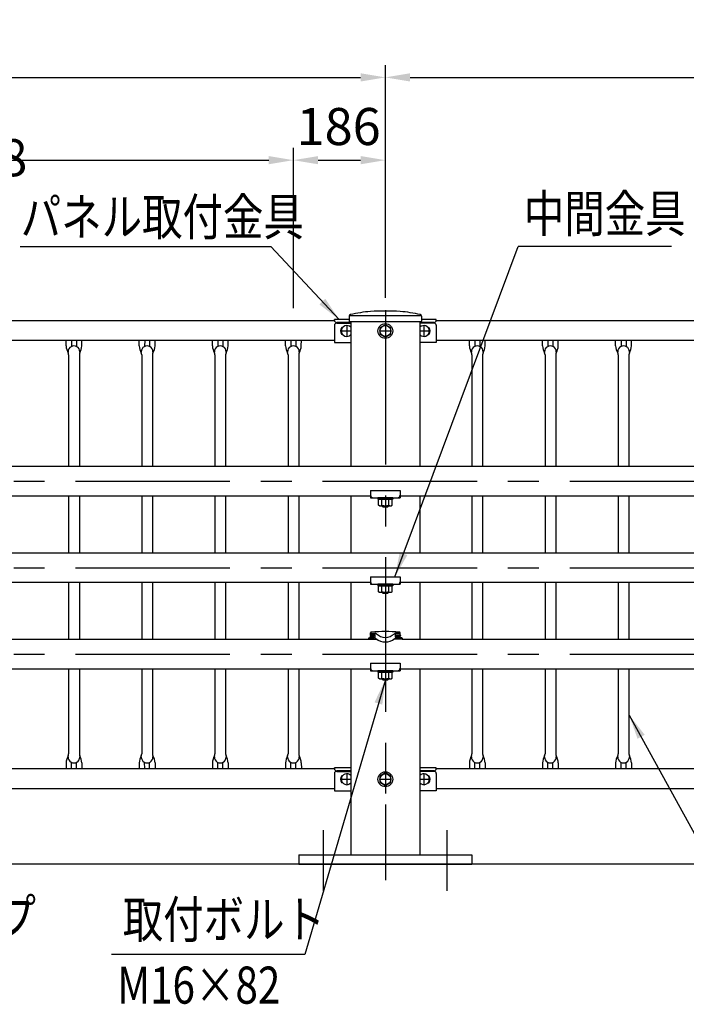
# Model space of a CAD drawing. Extents: x 97 to 10006, y 81 to 8749.
# Drawn here: x 1709 to 3058, y 4342 to 6335 of the extents above; entities that cross this region are included whole.
import ezdxf
from ezdxf.enums import TextEntityAlignment as Align

# ---------------------------------------------------------------- set-up
doc = ezdxf.new("R2010")
doc.units = 0
doc.header["$LTSCALE"] = 250
doc.header["$MEASUREMENT"] = 0
doc.header["$PDMODE"] = 33
doc.header["$PDSIZE"] = 5
doc.linetypes.add('CENTER', pattern=[2, 1.25, -0.25, 0.25, -0.25])
doc.layers.get('DEFPOINTS').update_dxf_attribs({"linetype": 'CONTINUOUS'})
for name, color, linetype in [('CENTER', 3, 'CENTER'), ('MOJI', 6, 'CONTINUOUS'), ('SJC', 1, 'CONTINUOUS'), ('SJC2', 7, 'CONTINUOUS'), ('SUNPOU', 4, 'CONTINUOUS')]:
    doc.layers.add(name, color=color, linetype=linetype)
doc.styles.add('EXT08', font='ROMANS', dxfattribs={"width": 0.8, "bigfont": 'EXTFONT'})
doc.styles.add('KANJI08', font='ROMANS', dxfattribs={"width": 0.8, "bigfont": 'BIGFONT'})
doc.styles.get("Standard").update_dxf_attribs({"font": 'ISOCP'})
doc.dimstyles.new('SJC', dxfattribs={"dimtxt": 0.18, "dimasz": 0.18, "dimexe": 0.18, "dimexo": 0.0625, "dimgap": 0.09, "dimtad": 0, "dimtih": 1, "dimtoh": 1, "dimdec": 4, "dimzin": 0, "dimdsep": 46, "dimtxsty": 'STANDARD', "dimcen": 0.09, "dimadec": 0, "dimazin": 0, "dimtfac": 1, "dimtdec": 4, "dimtofl": 0, "dimtmove": 0, "dimatfit": 3, "dimfxl": 1, "dimtolj": 1, "dimtzin": 0, "dimarcsym": 0})
doc.dimstyles.new('SJC$7', dxfattribs={"dimtxt": 20, "dimasz": 20, "dimexe": 10, "dimexo": 10, "dimgap": 0, "dimtad": 1, "dimzin": 12, "dimdsep": 46, "dimtxsty": 'KANJI08', "dimcen": 0.1, "dimclrd": 256, "dimclre": 256, "dimclrt": 256, "dimadec": 0, "dimazin": 0, "dimtfac": 1, "dimtmove": 0, "dimatfit": 3, "dimfxl": 1, "dimtolj": 1, "dimtzin": 12, "dimarcsym": 0})

# ---------------------------------------------------------------- blocks, each defined once
blk = doc.blocks.new('*D2')
at = {"layer": 'DEFPOINTS', "color": 0}
for p in [(2448.6, 6217.8), (448.6, 5746.7), (2448.6, 5746.7)]:
    blk.add_point(p, dxfattribs=at)
at = {"layer": 'SUNPOU', "lineweight": -2}
for p, q in [((448.6, 5771.7), (448.6, 6242.8)), ((2448.6, 5771.7), (2448.6, 6242.8)), ((498.6, 6217.8), (2398.6, 6217.8))]:
    blk.add_line(p, q, dxfattribs=at)
at = {"layer": 'SUNPOU'}
for points in [[(498.6, 6226.1), (498.6, 6209.5), (448.6, 6217.8)], [(2398.6, 6226.1), (2398.6, 6209.5), (2448.6, 6217.8)]]:
    blk.add_solid(points, dxfattribs=at)
at = {"layer": 'SUNPOU', "insert": (1448.6, 6285.3), "char_height": 75, "attachment_point": 5, "style": 'EXT08'}
blk.add_mtext('\\A1;2000', dxfattribs=at)
blk = doc.blocks.new('*D3')
at = {"layer": 'DEFPOINTS', "color": 0}
for p in [(4448.6, 6217.8), (2448.6, 5746.7), (4448.6, 5746.7)]:
    blk.add_point(p, dxfattribs=at)
at = {"layer": 'SUNPOU', "lineweight": -2}
for p, q in [((2448.6, 5771.7), (2448.6, 6242.8)), ((4448.6, 5771.7), (4448.6, 6242.8)), ((2498.6, 6217.8), (4398.6, 6217.8))]:
    blk.add_line(p, q, dxfattribs=at)
at = {"layer": 'SUNPOU'}
for points in [[(2498.6, 6226.1), (2498.6, 6209.5), (2448.6, 6217.8)], [(4398.6, 6226.1), (4398.6, 6209.5), (4448.6, 6217.8)]]:
    blk.add_solid(points, dxfattribs=at)
at = {"layer": 'SUNPOU', "insert": (3448.6, 6285.3), "char_height": 75, "attachment_point": 5, "style": 'EXT08'}
blk.add_mtext('\\A1;2000', dxfattribs=at)
blk = doc.blocks.new('*D7')
at = {"layer": 'DEFPOINTS', "color": 0}
for p in [(2262.6, 6050.3), (634.6, 5726.1), (2262.6, 5726.1)]:
    blk.add_point(p, dxfattribs=at)
at = {"layer": 'SUNPOU', "lineweight": -2}
for p, q in [((634.6, 5751.1), (634.6, 6075.3)), ((2262.6, 5751.1), (2262.6, 6075.3)), ((684.6, 6050.3), (2212.6, 6050.3))]:
    blk.add_line(p, q, dxfattribs=at)
at = {"layer": 'SUNPOU'}
for points in [[(684.6, 6058.6), (684.6, 6042), (634.6, 6050.3)], [(2212.6, 6058.6), (2212.6, 6042), (2262.6, 6050.3)]]:
    blk.add_solid(points, dxfattribs=at)
at = {"layer": 'SUNPOU', "insert": (1448.6, 6117.8), "char_height": 75, "attachment_point": 5, "style": 'EXT08'}
blk.add_mtext('\\A1;11 @148=1628', dxfattribs=at)
blk = doc.blocks.new('*D9')
at = {"layer": 'DEFPOINTS', "color": 0}
for p in [(2448.6, 6050.3), (2448.6, 5784.2), (2262.6, 5726.1)]:
    blk.add_point(p, dxfattribs=at)
at = {"layer": 'SUNPOU', "lineweight": -2}
for p, q in [((2262.6, 5751.1), (2262.6, 6075.3)), ((2448.6, 5809.2), (2448.6, 6075.3)), ((2312.6, 6050.3), (2398.6, 6050.3))]:
    blk.add_line(p, q, dxfattribs=at)
at = {"layer": 'SUNPOU'}
for points in [[(2312.6, 6058.6), (2312.6, 6042), (2262.6, 6050.3)], [(2398.6, 6058.6), (2398.6, 6042), (2448.6, 6050.3)]]:
    blk.add_solid(points, dxfattribs=at)
at = {"layer": 'SUNPOU', "insert": (2354, 6118.4), "char_height": 75, "attachment_point": 5, "style": 'EXT08'}
blk.add_mtext('\\A1;186', dxfattribs=at)
blk = doc.blocks.new('A$C3ADE505F')
at = {"layer": 'SJC'}
for p, q in [((-73.1, 31), (-73.4, 20.7)), ((-71, 31.9), (-30, 31.9)), ((-30, 31.9), (71.3, 31.9)), ((73.1, 31), (73.4, 20.7)), ((-72.3, 19.7), (72.3, 19.7))]:
    blk.add_line(p, q, dxfattribs=at)
for centre, radius, start, end in [((-6.9, -236.7), 278, 94.7608, 103.2913), ((0, -859.4), 900.3, 88.0903, 91.9097), ((6.9, -236.7), 278, 76.7087, 85.2392), ((-72.4, 20.7), 1, 178.5, 274.3724), ((-70.1, 30.9), 3, 103.2913, 180), ((70.1, 30.9), 3, 0, 76.7087), ((72.4, 20.7), 1, 265.5288, 1.5)]:
    blk.add_arc(centre, radius, start, end, dxfattribs=at)

msp = doc.modelspace()

# ---------------------------------------------------------------- linework, layer by layer
at = {"layer": 'CENTER'}
for p, q in [((2448.571, 5746.735), (2448.571, 4593.812)), ((2359.999, 5704.725), (2378.681, 5704.725)), ((2370.571, 5715.297), (2370.571, 5694.153)), ((2437.999, 5704.725), (2459.143, 5704.725)), ((2518.481, 5704.725), (2537.143, 5704.725)), ((2526.571, 5715.297), (2526.571, 5694.153)), ((321.697, 5400.725), (5290.133, 5400.725)), ((321.697, 5225.725), (5270.81, 5225.725)), ((321.697, 5050.725), (5290.133, 5050.725)), ((2448.571, 4823.549), (2448.571, 4768.572)), ((2370.571, 4808.297), (2370.571, 4787.153)), ((2526.571, 4808.297), (2526.571, 4787.153)), ((2359.999, 4797.725), (2378.671, 4797.725)), ((2437.999, 4797.725), (2459.143, 4797.725)), ((2518.471, 4797.725), (2537.143, 4797.725)), ((2323.571, 4572.105), (2323.571, 4695.031)), ((2573.571, 4572.105), (2573.571, 4695.031))]:
    msp.add_line(p, q, dxfattribs=at)
at = {"layer": 'MOJI'}
for p, q in [((1709.648, 5875.765), (2216.737, 5875.765)), ((3027.413, 5875.765), (2717.249, 5875.765))]:
    msp.add_line(p, q, dxfattribs=at)
at = {"layer": 'SJC'}
for p, q in [((551.571, 5726.125), (2345.571, 5726.125)), ((2375.234, 5727.675), (2345.571, 5727.675)), ((2345.571, 5726.155), (2345.571, 5727.675)), ((2350.072, 5720.726), (2378.681, 5720.726)), ((2378.681, 5721.645), (2350.081, 5721.645)), ((2378.681, 5723.613), (2378.681, 5430.975)), ((2518.481, 5723.613), (2518.481, 5430.975)), ((2547.061, 5721.645), (2518.481, 5721.645)), ((2547.07, 5720.726), (2518.481, 5720.726)), ((2551.571, 5727.675), (2521.908, 5727.675)), ((2551.571, 5726.155), (2551.571, 5727.675)), ((2551.571, 5726.125), (4345.571, 5726.125)), ((2345.571, 5716.4), (2345.571, 5681.075)), ((2362.086, 5711.725), (2360.571, 5711.725)), ((2362.086, 5697.725), (2360.571, 5697.725)), ((2535.056, 5711.725), (2536.571, 5711.725)), ((2535.056, 5697.725), (2536.571, 5697.725)), ((2551.571, 5716.4), (2551.571, 5681.075)), ((551.571, 5686.125), (2345.571, 5686.125)), ((1802.571, 5674.575), (1802.584, 5686.125)), ((1834.571, 5674.575), (1834.584, 5686.125)), ((1950.571, 5674.575), (1950.584, 5686.125)), ((1982.571, 5674.575), (1982.584, 5686.125)), ((2098.571, 5674.575), (2098.584, 5686.125)), ((2130.571, 5674.575), (2130.584, 5686.125)), ((2246.571, 5674.575), (2246.584, 5686.125)), ((2278.571, 5674.575), (2278.584, 5686.125)), ((2345.571, 5681.075), (2378.681, 5681.075)), ((2551.571, 5681.075), (2518.481, 5681.075)), ((2551.571, 5686.125), (4345.571, 5686.125)), ((2618.571, 5674.575), (2618.584, 5686.125)), ((2650.571, 5674.575), (2650.584, 5686.125)), ((2766.571, 5674.575), (2766.584, 5686.125)), ((2798.571, 5674.575), (2798.584, 5686.125)), ((2914.571, 5674.575), (2914.584, 5686.125)), ((2946.571, 5674.575), (2946.584, 5686.125)), ((1807.721, 5656.453), (1807.731, 5430.275)), ((1829.421, 5656.453), (1829.431, 5430.275)), ((1955.721, 5656.453), (1955.731, 5430.275)), ((1977.421, 5656.453), (1977.431, 5430.275)), ((2103.721, 5656.453), (2103.731, 5430.275)), ((2125.421, 5656.453), (2125.431, 5430.275)), ((2251.721, 5656.453), (2251.731, 5430.275)), ((2273.421, 5656.453), (2273.431, 5430.275)), ((2623.721, 5656.453), (2623.731, 5430.275)), ((2645.421, 5656.453), (2645.431, 5430.275)), ((2771.721, 5656.453), (2771.731, 5430.275)), ((2793.421, 5656.453), (2793.431, 5430.275)), ((2919.721, 5656.453), (2919.731, 5430.275)), ((2941.421, 5656.453), (2941.431, 5430.275)), ((480.571, 5430.975), (4416.571, 5430.975)), ((2418.571, 5382.275), (2478.571, 5382.275)), ((2418.571, 5382.275), (2418.571, 5367.275)), ((2478.571, 5382.275), (2478.571, 5367.275)), ((2418.571, 5370.475), (480.571, 5370.475)), ((1807.733, 5370.475), (1807.737, 5255.975)), ((1829.433, 5370.475), (1829.437, 5255.975)), ((1955.733, 5370.475), (1955.737, 5255.975)), ((1977.433, 5370.475), (1977.437, 5255.975)), ((2103.733, 5370.475), (2103.737, 5255.975)), ((2125.433, 5370.475), (2125.437, 5255.975)), ((2251.733, 5370.475), (2251.737, 5255.975)), ((2273.433, 5370.475), (2273.437, 5255.975)), ((2378.671, 5370.475), (2378.671, 5255.975)), ((2418.571, 5367.275), (2478.571, 5367.275)), ((2433.571, 5367.275), (2433.571, 5364.075)), ((2463.571, 5367.275), (2433.571, 5367.275)), ((2463.571, 5364.075), (2433.571, 5364.075)), ((2434.715, 5364.075), (2462.427, 5364.075)), ((2434.715, 5352.147), (2434.715, 5364.075)), ((2441.643, 5352.147), (2441.643, 5364.075)), ((2455.499, 5352.147), (2455.499, 5364.075)), ((2455.499, 5352.147), (2455.499, 5363.004)), ((2462.427, 5352.147), (2462.427, 5364.075)), ((2462.427, 5352.147), (2462.427, 5363.004)), ((2463.571, 5367.275), (2463.571, 5364.075)), ((4416.571, 5370.475), (2478.571, 5370.475)), ((2518.471, 5370.475), (2518.471, 5255.975)), ((2623.733, 5370.475), (2623.737, 5255.975)), ((2645.433, 5370.475), (2645.437, 5255.975)), ((2771.733, 5370.475), (2771.737, 5255.975)), ((2793.433, 5370.475), (2793.437, 5255.975)), ((2919.733, 5370.475), (2919.737, 5255.975)), ((2941.433, 5370.475), (2941.437, 5255.975)), ((2436.571, 5351.075), (2434.715, 5352.147)), ((2436.571, 5351.075), (2460.571, 5351.075)), ((2441.471, 5351.075), (2443.571, 5348.975)), ((2443.571, 5348.975), (2453.571, 5348.975)), ((2455.671, 5351.075), (2453.571, 5348.975)), ((2460.571, 5351.075), (2462.427, 5352.147)), ((480.571, 5255.975), (4416.571, 5255.975)), ((2418.571, 5207.275), (2478.571, 5207.275)), ((2418.571, 5207.275), (2418.571, 5192.275)), ((2478.571, 5207.275), (2478.571, 5192.275)), ((2418.571, 5195.475), (480.571, 5195.475)), ((1807.739, 5195.475), (1807.743, 5080.975)), ((1829.439, 5195.475), (1829.443, 5080.975)), ((1955.739, 5195.475), (1955.743, 5080.975)), ((1977.439, 5195.475), (1977.443, 5080.975)), ((2103.739, 5195.475), (2103.743, 5080.975)), ((2125.439, 5195.475), (2125.443, 5080.975)), ((2251.739, 5195.475), (2251.743, 5080.975)), ((2273.439, 5195.475), (2273.443, 5080.975)), ((2378.671, 5195.475), (2378.671, 5080.975)), ((2418.571, 5192.275), (2478.571, 5192.275)), ((2433.571, 5192.275), (2433.571, 5189.075)), ((2463.571, 5192.275), (2433.571, 5192.275)), ((2463.571, 5189.075), (2433.571, 5189.075)), ((2434.715, 5189.075), (2462.427, 5189.075)), ((2434.715, 5177.147), (2434.715, 5189.075)), ((2441.643, 5177.147), (2441.643, 5189.075)), ((2455.499, 5177.147), (2455.499, 5189.075)), ((2455.499, 5177.147), (2455.499, 5188.004)), ((2462.427, 5177.147), (2462.427, 5189.075)), ((2462.427, 5177.147), (2462.427, 5188.004)), ((2463.571, 5192.275), (2463.571, 5189.075)), ((4416.571, 5195.475), (2478.571, 5195.475)), ((2518.471, 5195.475), (2518.471, 5080.975)), ((2623.739, 5195.475), (2623.743, 5080.975)), ((2645.439, 5195.475), (2645.443, 5080.975)), ((2771.739, 5195.475), (2771.743, 5080.975)), ((2793.439, 5195.475), (2793.443, 5080.975)), ((2919.739, 5195.475), (2919.743, 5080.975)), ((2941.439, 5195.475), (2941.443, 5080.975)), ((2436.571, 5176.075), (2434.715, 5177.147)), ((2436.571, 5176.075), (2460.571, 5176.075)), ((2441.471, 5176.075), (2443.571, 5173.975)), ((2443.571, 5173.975), (2453.571, 5173.975)), ((2455.671, 5176.075), (2453.571, 5173.975)), ((2460.571, 5176.075), (2462.427, 5177.147)), ((480.571, 5080.975), (2414.851, 5080.975)), ((2414.851, 5083.081), (2414.851, 5080.878)), ((2414.851, 5080.878), (2431.114, 5080.878)), ((2415.051, 5080.878), (2415.051, 5083.028)), ((2415.851, 5084.081), (2418.071, 5084.081)), ((2416.051, 5084.028), (2418.071, 5084.028)), ((2418.071, 5084.028), (2425.864, 5083.619)), ((2418.571, 5089.925), (2418.571, 5093.649)), ((2418.571, 5089.925), (2418.571, 5093.648)), ((2418.571, 5093.572), (2428.153, 5093.07)), ((2418.571, 5089.925), (2418.571, 5093.153)), ((2418.571, 5084.581), (2418.571, 5087.582)), ((2418.571, 5084.581), (2418.571, 5087.582)), ((2418.571, 5084.528), (2418.571, 5087.582)), ((2419.18, 5085.028), (2426.973, 5084.62)), ((2419.421, 5080.878), (2431.114, 5080.878)), ((2419.572, 5092.518), (2427.365, 5092.109)), ((2431.338, 5080.878), (2431.114, 5080.878)), ((2431.338, 5080.878), (2431.114, 5080.878)), ((2465.804, 5080.878), (2466.028, 5080.878)), ((2465.804, 5080.878), (2466.028, 5080.878)), ((2477.721, 5080.878), (2466.028, 5080.878)), ((2482.291, 5080.878), (2466.028, 5080.878)), ((2478.571, 5093.572), (2468.989, 5093.07)), ((2477.57, 5092.518), (2469.777, 5092.109)), ((2477.962, 5085.028), (2470.169, 5084.62)), ((2479.071, 5084.028), (2471.278, 5083.619)), ((2478.571, 5089.925), (2478.571, 5093.649)), ((2478.571, 5089.925), (2478.571, 5093.648)), ((2478.571, 5089.925), (2478.571, 5093.153)), ((2478.571, 5084.581), (2478.571, 5087.582)), ((2478.571, 5084.581), (2478.571, 5087.582)), ((2478.571, 5084.528), (2478.571, 5087.582)), ((2481.291, 5084.081), (2479.071, 5084.081)), ((2481.091, 5084.028), (2479.071, 5084.028)), ((2482.091, 5080.878), (2482.091, 5083.028)), ((2482.291, 5083.081), (2482.291, 5080.878)), ((2482.291, 5080.975), (4416.571, 5080.975)), ((2418.571, 5020.475), (480.571, 5020.475)), ((1807.747, 5020.475), (1807.754, 4848.827)), ((1829.447, 5020.475), (1829.454, 4848.827)), ((1955.747, 5020.475), (1955.754, 4848.827)), ((1977.447, 5020.475), (1977.454, 4848.827)), ((2103.747, 5020.475), (2103.754, 4848.827)), ((2125.447, 5020.475), (2125.454, 4848.827)), ((2251.747, 5020.475), (2251.754, 4848.827)), ((2273.447, 5020.475), (2273.454, 4848.827)), ((2378.671, 5020.475), (2378.671, 4644.725)), ((2418.571, 5032.275), (2478.571, 5032.275)), ((2418.571, 5032.275), (2418.571, 5017.275)), ((2478.571, 5032.275), (2478.571, 5017.275)), ((4416.571, 5020.475), (2478.571, 5020.475)), ((2518.471, 5020.475), (2518.471, 4644.725)), ((2623.747, 5020.475), (2623.754, 4848.827)), ((2645.447, 5020.475), (2645.454, 4848.827)), ((2771.747, 5020.475), (2771.754, 4848.827)), ((2793.447, 5020.475), (2793.454, 4848.827)), ((2919.747, 5020.475), (2919.754, 4848.827)), ((2941.447, 5020.475), (2941.454, 4848.827)), ((2418.571, 5017.275), (2478.571, 5017.275)), ((2433.571, 5017.275), (2433.571, 5014.075)), ((2463.571, 5017.275), (2433.571, 5017.275)), ((2463.571, 5014.075), (2433.571, 5014.075)), ((2434.715, 5014.075), (2462.427, 5014.075)), ((2434.715, 5002.147), (2434.715, 5014.075)), ((2436.571, 5001.075), (2434.715, 5002.147)), ((2436.571, 5001.075), (2460.571, 5001.075)), ((2441.471, 5001.075), (2443.571, 4998.975)), ((2441.643, 5002.147), (2441.643, 5014.075)), ((2455.671, 5001.075), (2453.571, 4998.975)), ((2455.499, 5002.147), (2455.499, 5014.075)), ((2455.499, 5002.147), (2455.499, 5013.004)), ((2460.571, 5001.075), (2462.427, 5002.147)), ((2462.427, 5002.147), (2462.427, 5014.075)), ((2462.427, 5002.147), (2462.427, 5013.004)), ((2463.571, 5017.275), (2463.571, 5014.075)), ((2443.571, 4998.975), (2453.571, 4998.975)), ((1802.571, 4830.705), (1802.584, 4819.155)), ((1834.571, 4830.705), (1834.584, 4819.155)), ((1950.571, 4830.705), (1950.584, 4819.155)), ((1982.571, 4830.705), (1982.584, 4819.155)), ((2098.571, 4830.705), (2098.584, 4819.155)), ((2130.571, 4830.705), (2130.584, 4819.155)), ((2246.571, 4830.705), (2246.584, 4819.155)), ((2278.571, 4830.705), (2278.584, 4819.155)), ((2618.571, 4830.705), (2618.584, 4819.155)), ((2650.571, 4830.705), (2650.584, 4819.155)), ((2766.571, 4830.705), (2766.584, 4819.155)), ((2798.571, 4830.705), (2798.584, 4819.155)), ((2914.571, 4830.705), (2914.584, 4819.155)), ((2946.571, 4830.705), (2946.584, 4819.155)), ((551.571, 4819.155), (2345.571, 4819.155)), ((2378.671, 4820.675), (2345.571, 4820.675)), ((2345.571, 4819.155), (2345.571, 4820.675)), ((2345.571, 4809.4), (2345.571, 4774.075)), ((2350.072, 4813.726), (2378.681, 4813.726)), ((2378.681, 4814.645), (2350.081, 4814.645)), ((2362.086, 4804.725), (2360.571, 4804.725)), ((2551.571, 4820.675), (2518.471, 4820.675)), ((2547.061, 4814.645), (2518.481, 4814.645)), ((2547.07, 4813.726), (2518.481, 4813.726)), ((2535.056, 4804.725), (2536.571, 4804.725)), ((2551.571, 4819.155), (2551.571, 4820.675)), ((2551.571, 4819.155), (4345.571, 4819.155)), ((2551.571, 4809.4), (2551.571, 4774.075)), ((2362.086, 4790.725), (2360.571, 4790.725)), ((2535.056, 4790.725), (2536.571, 4790.725)), ((551.571, 4779.155), (2345.571, 4779.155)), ((2345.571, 4774.075), (2378.681, 4774.075)), ((2551.571, 4774.075), (2518.481, 4774.075)), ((2551.571, 4779.155), (4345.571, 4779.155)), ((2273.571, 4644.725), (2623.571, 4644.725)), ((2273.571, 4644.725), (2273.571, 4625.725)), ((2623.571, 4644.725), (2623.571, 4625.725)), ((5290.133, 4625.725), (97.047, 4625.725)), ((2273.571, 4625.725), (2623.571, 4625.725))]:
    msp.add_line(p, q, dxfattribs=at)
for points in [[(2448.571, 5717.427), (2437.571, 5711.076), (2437.571, 5698.374), (2448.571, 5692.024), (2459.571, 5698.374), (2459.571, 5711.076)], [(2448.571, 4810.427), (2437.571, 4804.076), (2437.571, 4791.374), (2448.571, 4785.024), (2459.571, 4791.374), (2459.571, 4804.076)]]:
    msp.add_lwpolyline(points, close=True, dxfattribs=at)
for centre, radius in [((2448.571, 5704.725), 15), ((2448.571, 5704.725), 11), ((2448.571, 4797.725), 15), ((2448.571, 4797.725), 11)]:
    msp.add_circle(centre, radius, dxfattribs=at)
for centre, radius, start, end in [((2350.081, 5726.155), 4.51, 180, 270), ((2350.082, 5716.212), 4.515, 90.127334, 177.606752), ((2547.061, 5726.155), 4.51, 270, 0), ((2547.06, 5716.212), 4.515, 2.393248, 89.872666), ((2369.121, 5704.725), 11.05, 140.692352, 219.307648), ((2370.571, 5704.725), 11, 42.501124, 317.498876), ((2526.571, 5704.725), 11, 222.657337, 137.342663), ((2528.021, 5704.725), 11.05, 320.692352, 39.307648), ((1838.532, 5677.321), 36.065, 184.366736, 208.26674), ((1818.571, 5662.724), 11.851, 359.279308, 180.720692), ((1799.721, 5656.453), 8, 0, 28.26674), ((1837.421, 5656.453), 8, 151.73326, 180), ((1798.61, 5677.321), 36.065, 331.73326, 355.633264), ((1986.532, 5677.321), 36.065, 184.366736, 208.26674), ((1966.571, 5662.724), 11.851, 359.279308, 180.720692), ((1947.721, 5656.453), 8, 0, 28.26674), ((1985.421, 5656.453), 8, 151.73326, 180), ((1946.61, 5677.321), 36.065, 331.73326, 355.633264), ((2134.532, 5677.321), 36.065, 184.366736, 208.26674), ((2114.571, 5662.724), 11.851, 359.279308, 180.720692), ((2095.721, 5656.453), 8, 0, 28.26674), ((2133.421, 5656.453), 8, 151.73326, 180), ((2094.61, 5677.321), 36.065, 331.73326, 355.633264), ((2282.532, 5677.321), 36.065, 184.366736, 208.26674), ((2262.571, 5662.724), 11.851, 359.279308, 180.720692), ((2243.721, 5656.453), 8, 0, 28.26674), ((2281.421, 5656.453), 8, 151.73326, 180), ((2242.61, 5677.321), 36.065, 331.73326, 355.633264), ((2654.532, 5677.321), 36.065, 184.366736, 208.26674), ((2634.571, 5662.724), 11.851, 359.279308, 180.720692), ((2615.721, 5656.453), 8, 0, 28.26674), ((2653.421, 5656.453), 8, 151.73326, 180), ((2614.61, 5677.321), 36.065, 331.73326, 355.633264), ((2802.532, 5677.321), 36.065, 184.366736, 208.26674), ((2782.571, 5662.724), 11.851, 359.279308, 180.720692), ((2763.721, 5656.453), 8, 0, 28.26674), ((2801.421, 5656.453), 8, 151.73326, 180), ((2762.61, 5677.321), 36.065, 331.73326, 355.633264), ((2950.532, 5677.321), 36.065, 184.366736, 208.26674), ((2930.571, 5662.724), 11.851, 359.279308, 180.720692), ((2911.721, 5656.453), 8, 0, 28.26674), ((2949.421, 5656.453), 8, 151.73326, 180), ((2910.61, 5677.321), 36.065, 331.73326, 355.633264), ((2423.571, 5372.275), 5, 180, 270), ((2473.571, 5372.275), 5, 270, 0), ((2438.179, 5357.209), 6.134, 235.615753, 270), ((2438.179, 5357.209), 6.134, 270, 304.384247), ((2448.571, 5374.004), 22.928, 252.412046, 270), ((2448.571, 5374.004), 22.928, 270, 287.587954), ((2458.963, 5357.209), 6.134, 235.615753, 270), ((2458.963, 5357.209), 6.134, 270, 304.384247), ((2423.571, 5197.275), 5, 180, 270), ((2473.571, 5197.275), 5, 270, 0), ((2438.179, 5182.209), 6.134, 235.615753, 270), ((2438.179, 5182.209), 6.134, 270, 304.384247), ((2448.571, 5199.004), 22.928, 252.412046, 270), ((2448.571, 5199.004), 22.928, 270, 287.587954), ((2458.963, 5182.209), 6.134, 235.615753, 270), ((2458.963, 5182.209), 6.134, 270, 304.384247), ((2415.851, 5083.081), 1, 90, 180), ((2416.051, 5083.028), 1, 90, 180), ((2418.071, 5084.581), 0.5, 270, 0), ((2418.071, 5084.528), 0.5, 270, 0), ((2420.571, 5093.649), 2, 93.579322, 180), ((2420.571, 5093.648), 2, 93.579322, 180), ((2448.571, 4646.024), 450.5, 86.420678, 93.579322), ((2448.571, 4646.022), 450.5, 86.420678, 93.579322), ((2424.212, 5073.89), 9.868, 57.822869, 80.364286), ((2427.964, 5089.474), 3.6, 48.035199, 87), ((2448.571, 5106.46), 30.845, 231.731868, 308.268132), ((2448.571, 5111.077), 26.257, 226.120898, 313.879102), ((2469.178, 5089.474), 3.6, 93, 131.964801), ((2472.93, 5073.89), 9.868, 99.635714, 122.177131), ((2476.571, 5093.649), 2, 0, 86.420678), ((2476.571, 5093.648), 2, 0, 86.420678), ((2479.071, 5084.581), 0.5, 180, 270), ((2479.071, 5084.528), 0.5, 180, 270), ((2481.091, 5083.028), 1, 0, 90), ((2481.291, 5083.081), 1, 0, 90), ((2423.571, 5022.275), 5, 180, 270), ((2473.571, 5022.275), 5, 270, 0), ((2438.179, 5007.209), 6.134, 235.615753, 270), ((2438.179, 5007.209), 6.134, 270, 304.384247), ((2448.571, 5024.004), 22.928, 252.412046, 270), ((2448.571, 5024.004), 22.928, 270, 287.587954), ((2458.963, 5007.209), 6.134, 235.615753, 270), ((2458.963, 5007.209), 6.134, 270, 304.384247), ((1838.532, 4827.959), 36.065, 151.73326, 175.633264), ((1818.571, 4842.556), 11.851, 179.279308, 0.720692), ((1799.721, 4848.827), 8, 331.73326, 0), ((1837.421, 4848.827), 8, 180, 208.26674), ((1798.61, 4827.959), 36.065, 4.366736, 28.26674), ((1986.532, 4827.959), 36.065, 151.73326, 175.633264), ((1966.571, 4842.556), 11.851, 179.279308, 0.720692), ((1947.721, 4848.827), 8, 331.73326, 0), ((1985.421, 4848.827), 8, 180, 208.26674), ((1946.61, 4827.959), 36.065, 4.366736, 28.26674), ((2134.532, 4827.959), 36.065, 151.73326, 175.633264), ((2114.571, 4842.556), 11.851, 179.279308, 0.720692), ((2095.721, 4848.827), 8, 331.73326, 0), ((2133.421, 4848.827), 8, 180, 208.26674), ((2094.61, 4827.959), 36.065, 4.366736, 28.26674), ((2282.532, 4827.959), 36.065, 151.73326, 175.633264), ((2262.571, 4842.556), 11.851, 179.279308, 0.720692), ((2243.721, 4848.827), 8, 331.73326, 0), ((2281.421, 4848.827), 8, 180, 208.26674), ((2242.61, 4827.959), 36.065, 4.366736, 28.26674), ((2654.532, 4827.959), 36.065, 151.73326, 175.633264), ((2634.571, 4842.556), 11.851, 179.279308, 0.720692), ((2615.721, 4848.827), 8, 331.73326, 0), ((2653.421, 4848.827), 8, 180, 208.26674), ((2614.61, 4827.959), 36.065, 4.366736, 28.26674), ((2802.532, 4827.959), 36.065, 151.73326, 175.633264), ((2782.571, 4842.556), 11.851, 179.279308, 0.720692), ((2763.721, 4848.827), 8, 331.73326, 0), ((2801.421, 4848.827), 8, 180, 208.26674), ((2762.61, 4827.959), 36.065, 4.366736, 28.26674), ((2950.532, 4827.959), 36.065, 151.73326, 175.633264), ((2930.571, 4842.556), 11.851, 179.279308, 0.720692), ((2911.721, 4848.827), 8, 331.73326, 0), ((2949.421, 4848.827), 8, 180, 208.26674), ((2910.61, 4827.959), 36.065, 4.366736, 28.26674), ((2350.081, 4819.155), 4.51, 180, 270), ((2350.082, 4809.212), 4.515, 90.127334, 177.606752), ((2369.121, 4797.725), 11.05, 140.692352, 219.307648), ((2370.571, 4797.725), 11, 42.501124, 317.498876), ((2526.571, 4797.725), 11, 222.657337, 137.342663), ((2528.021, 4797.725), 11.05, 320.692352, 39.307648), ((2547.061, 4819.155), 4.51, 270, 0), ((2547.06, 4809.212), 4.515, 2.393248, 89.872666)]:
    msp.add_arc(centre, radius, start, end, dxfattribs=at)
for centre, major_axis, ratio, start_param, end_param in [((2419.32, 5088.776), (-0.079, -1.498), 0.79992198, 3.14159265, 6.28318531), ((2420.192, 5088.73), (-0.079, -1.498), 0.79992198, 3.14159265, 6.28318531), ((2421.064, 5088.684), (-0.079, -1.498), 0.79992198, 3.14159265, 6.28318531), ((2421.936, 5088.639), (-0.079, -1.498), 0.79992198, 3.14159265, 6.28318531), ((2422.809, 5088.593), (-0.079, -1.498), 0.79992198, 3.14159265, 6.28318531), ((2423.681, 5088.547), (-0.079, -1.498), 0.79992198, 3.14159265, 6.28318531), ((2424.553, 5088.502), (-0.079, -1.498), 0.79992198, 3.14159265, 6.28318531), ((2425.425, 5088.456), (-0.079, -1.498), 0.79992198, 3.14159265, 6.28318531), ((2426.297, 5088.41), (-0.079, -1.498), 0.79992198, 3.14159265, 6.28318531), ((2427.169, 5088.365), (-0.079, -1.498), 0.79992198, 3.14159265, 6.28318531), ((2427.166, 5088.365), (-0.081, -1.498), 0.17714445, 0, 3.14159265)]:
    msp.add_ellipse(centre, major_axis=major_axis, ratio=ratio, start_param=start_param, end_param=end_param, dxfattribs=at)
at = {"layer": 'SJC', "extrusion": (0, 0, -1)}
for centre, major_axis, ratio, start_param, end_param in [((2469.976, 5088.365), (0.081, -1.498), 0.17714445, 0, 3.14159265), ((2469.973, 5088.365), (0.079, -1.498), 0.79992198, 3.14159265, 6.28318531), ((2470.845, 5088.41), (0.079, -1.498), 0.79992198, 3.14159265, 6.28318531), ((2471.717, 5088.456), (0.079, -1.498), 0.79992198, 3.14159265, 6.28318531), ((2472.589, 5088.502), (0.079, -1.498), 0.79992198, 3.14159265, 6.28318531), ((2473.461, 5088.547), (0.079, -1.498), 0.79992198, 3.14159265, 6.28318531), ((2474.333, 5088.593), (0.079, -1.498), 0.79992198, 3.14159265, 6.28318531), ((2475.206, 5088.639), (0.079, -1.498), 0.79992198, 3.14159265, 6.28318531), ((2476.078, 5088.684), (0.079, -1.498), 0.79992198, 3.14159265, 6.28318531), ((2476.95, 5088.73), (0.079, -1.498), 0.79992198, 3.14159265, 6.28318531), ((2477.822, 5088.776), (0.079, -1.498), 0.79992198, 3.14159265, 6.28318531)]:
    msp.add_ellipse(centre, major_axis=major_axis, ratio=ratio, start_param=start_param, end_param=end_param, dxfattribs=at)
at = {"layer": 'SJC'}
for points, knots in [([(2419.18, 5085.028), (2419.117, 5085.031), (2419.056, 5085.052), (2418.958, 5085.112), (2418.92, 5085.148), (2418.824, 5085.265), (2418.781, 5085.354), (2418.703, 5085.565), (2418.669, 5085.688), (2418.614, 5085.955), (2418.591, 5086.097), (2418.571, 5086.251)], [0, 0, 0, 0, 0.097680455, 0.097680455, 0.195360911, 0.195360911, 0.390721821, 0.390721821, 0.586082732, 0.586082732, 0.763751489, 0.763751489, 0.763751489, 0.763751489]), ([(2418.635, 5090.191), (2418.66, 5090.391), (2418.689, 5090.589), (2418.754, 5090.97), (2418.79, 5091.152), (2418.867, 5091.488), (2418.908, 5091.643), (2418.996, 5091.915), (2419.042, 5092.034), (2419.142, 5092.235), (2419.194, 5092.319), (2419.302, 5092.425), (2419.343, 5092.458), (2419.447, 5092.507), (2419.51, 5092.521), (2419.572, 5092.518)], [1.96942719, 1.96942719, 1.96942719, 1.96942719, 2.1647881, 2.1647881, 2.36014901, 2.36014901, 2.55550992, 2.55550992, 2.75087083, 2.75087083, 2.94623174, 2.94623174, 3.0439122, 3.0439122, 3.14159265, 3.14159265, 3.14159265, 3.14159265]), ([(2426.973, 5084.62), (2427.013, 5084.618), (2427.054, 5084.623), (2427.128, 5084.644), (2427.162, 5084.66), (2427.252, 5084.715), (2427.296, 5084.759), (2427.424, 5084.924), (2427.482, 5085.047), (2427.666, 5085.545), (2427.776, 5086.032), (2427.945, 5087.148), (2428.002, 5087.763), (2428.06, 5088.875), (2428.068, 5089.493), (2428.017, 5090.621), (2427.958, 5091.116), (2427.827, 5091.631), (2427.782, 5091.76), (2427.672, 5091.937), (2427.633, 5091.985), (2427.55, 5092.05), (2427.517, 5092.069), (2427.445, 5092.098), (2427.405, 5092.107), (2427.365, 5092.109)], [0, 0, 0, 0, 0.06544985, 0.06544985, 0.13089969, 0.13089969, 0.26179939, 0.26179939, 0.52359878, 0.52359878, 1.04719755, 1.04719755, 1.57079633, 1.57079633, 2.0943951, 2.0943951, 2.61799388, 2.61799388, 2.87979327, 2.87979327, 3.01069296, 3.01069296, 3.07614281, 3.07614281, 3.14159265, 3.14159265, 3.14159265, 3.14159265]), ([(2470.169, 5084.62), (2470.129, 5084.618), (2470.088, 5084.623), (2470.014, 5084.644), (2469.98, 5084.66), (2469.89, 5084.715), (2469.846, 5084.759), (2469.718, 5084.924), (2469.66, 5085.047), (2469.476, 5085.545), (2469.366, 5086.032), (2469.197, 5087.148), (2469.14, 5087.763), (2469.082, 5088.875), (2469.074, 5089.493), (2469.125, 5090.621), (2469.184, 5091.116), (2469.315, 5091.631), (2469.36, 5091.76), (2469.47, 5091.937), (2469.509, 5091.985), (2469.592, 5092.05), (2469.624, 5092.069), (2469.697, 5092.098), (2469.737, 5092.107), (2469.777, 5092.109)], [0, 0, 0, 0, 0.06544985, 0.06544985, 0.13089969, 0.13089969, 0.26179939, 0.26179939, 0.52359878, 0.52359878, 1.04719755, 1.04719755, 1.57079633, 1.57079633, 2.0943951, 2.0943951, 2.61799388, 2.61799388, 2.87979327, 2.87979327, 3.01069296, 3.01069296, 3.07614281, 3.07614281, 3.14159265, 3.14159265, 3.14159265, 3.14159265]), ([(2478.507, 5090.191), (2478.481, 5090.391), (2478.452, 5090.589), (2478.388, 5090.97), (2478.352, 5091.152), (2478.275, 5091.488), (2478.234, 5091.643), (2478.146, 5091.915), (2478.1, 5092.034), (2478, 5092.235), (2477.948, 5092.319), (2477.84, 5092.425), (2477.799, 5092.458), (2477.695, 5092.507), (2477.632, 5092.521), (2477.57, 5092.518)], [1.96942719, 1.96942719, 1.96942719, 1.96942719, 2.1647881, 2.1647881, 2.36014901, 2.36014901, 2.55550992, 2.55550992, 2.75087083, 2.75087083, 2.94623174, 2.94623174, 3.0439122, 3.0439122, 3.14159265, 3.14159265, 3.14159265, 3.14159265]), ([(2477.962, 5085.028), (2478.025, 5085.031), (2478.086, 5085.052), (2478.184, 5085.112), (2478.222, 5085.148), (2478.318, 5085.265), (2478.361, 5085.354), (2478.439, 5085.565), (2478.472, 5085.688), (2478.528, 5085.955), (2478.551, 5086.097), (2478.571, 5086.251)], [0, 0, 0, 0, 0.097680455, 0.097680455, 0.195360911, 0.195360911, 0.390721821, 0.390721821, 0.586082732, 0.586082732, 0.763751489, 0.763751489, 0.763751489, 0.763751489])]:
    msp.add_open_spline(points, degree=3, knots=knots, dxfattribs=at)
at = {"layer": 'SJC2'}
for p, q in [((1813.583, 5686.125), (1813.571, 5673.469)), ((1823.583, 5686.125), (1823.571, 5673.469)), ((1961.583, 5686.125), (1961.571, 5673.469)), ((1971.583, 5686.125), (1971.571, 5673.469)), ((2109.583, 5686.125), (2109.571, 5673.469)), ((2119.583, 5686.125), (2119.571, 5673.469)), ((2257.583, 5686.125), (2257.571, 5673.469)), ((2267.583, 5686.125), (2267.571, 5673.469)), ((2629.583, 5686.125), (2629.571, 5673.469)), ((2639.583, 5686.125), (2639.571, 5673.469)), ((2777.583, 5686.125), (2777.571, 5673.469)), ((2787.583, 5686.125), (2787.571, 5673.469)), ((2925.583, 5686.125), (2925.571, 5673.469)), ((2935.583, 5686.125), (2935.571, 5673.469)), ((1813.583, 4819.155), (1813.571, 4831.812)), ((1823.583, 4819.155), (1823.571, 4831.812)), ((1961.583, 4819.155), (1961.571, 4831.812)), ((1971.583, 4819.155), (1971.571, 4831.812)), ((2109.583, 4819.155), (2109.571, 4831.812)), ((2119.583, 4819.155), (2119.571, 4831.812)), ((2257.583, 4819.155), (2257.571, 4831.812)), ((2267.583, 4819.155), (2267.571, 4831.812)), ((2629.583, 4819.155), (2629.571, 4831.812)), ((2639.583, 4819.155), (2639.571, 4831.812)), ((2777.583, 4819.155), (2777.571, 4831.812)), ((2787.583, 4819.155), (2787.571, 4831.812)), ((2925.583, 4819.155), (2925.571, 4831.812)), ((2935.583, 4819.155), (2935.571, 4831.812))]:
    msp.add_line(p, q, dxfattribs=at)

# ---------------------------------------------------------------- block references
at = {"layer": 'SJC'}
msp.add_blockref('A$C3ADE505F', (2448.571, 5703.889), dxfattribs=at)

# ---------------------------------------------------------------- texts
at = {"layer": 'MOJI', "style": 'EXT08', "width": 0.8}
for s, p in [('パネル取付金具', (1710.751, 5898.111)), ('中間金具', (2728.773, 5904.662)), ('ビームパイプ', (1250.48, 4481.352)), ('取付ボルト', (1917.205, 4476.575))]:
    msp.add_text(s, height=75, dxfattribs=at).set_placement(p)
msp.add_text('M16×82', height=75, dxfattribs=at).set_placement((1906.036, 4381.19), align=Align.MIDDLE_LEFT)

# ---------------------------------------------------------------- dimensions: what is measured, and where the dimension line sits
at = {"layer": 'SUNPOU'}
for base, p1, p2, picture, middle in [((2448.571, 6217.813), (448.571, 5746.735), (2448.571, 5746.735), '*D2', (1448.571, 6285.313)), ((4448.571, 6217.813), (2448.571, 5746.735), (4448.571, 5746.735), '*D3', (3448.571, 6285.313))]:
    dim = msp.add_linear_dim(base=base, p1=p1, p2=p2, dimstyle='SJC', override={"dimscale": 25, "dimtxt": 3, "dimasz": 2, "dimexe": 1, "dimexo": 1, "dimgap": 1.2, "dimtad": 1, "dimtih": 0, "dimtoh": 0, "dimdec": 2, "dimzin": 8, "dimtxsty": 'EXT08', "dimclrd": 256, "dimclre": 256, "dimclrt": 256, "dimaunit": 1, "dimtofl": 1}, dxfattribs=at)
    dim.commit()
    dim.dimension.update_dxf_attribs({"geometry": picture, "text_midpoint": middle})
dim = msp.add_linear_dim(base=(2262.571, 6050.296), p1=(634.571, 5726.125), p2=(2262.571, 5726.125), text='11 @148=<>', dimstyle='SJC', override={"dimscale": 25, "dimtxt": 3, "dimasz": 2, "dimexe": 1, "dimexo": 1, "dimgap": 1.2, "dimtad": 1, "dimtih": 0, "dimtoh": 0, "dimdec": 2, "dimzin": 8, "dimtxsty": 'EXT08', "dimclrd": 256, "dimclre": 256, "dimclrt": 256, "dimaunit": 1, "dimtofl": 1, "dimtmove": 2}, dxfattribs=at)
dim.commit()
dim.dimension.update_dxf_attribs({"geometry": '*D7', "text_midpoint": (1448.571, 6117.796)})
dim = msp.add_linear_dim(base=(2448.571, 6050.296), p1=(2262.571, 5726.125), p2=(2448.571, 5784.155), dimstyle='SJC', override={"dimscale": 25, "dimtxt": 3, "dimasz": 2, "dimexe": 1, "dimexo": 1, "dimgap": 1.2, "dimtad": 1, "dimtih": 0, "dimtoh": 0, "dimdec": 2, "dimzin": 8, "dimtxsty": 'EXT08', "dimclrd": 256, "dimclre": 256, "dimclrt": 256, "dimaunit": 1, "dimtofl": 1, "dimtmove": 2}, dxfattribs=at)
dim.commit()
dim.dimension.update_dxf_attribs({"geometry": '*D9', "text_midpoint": (2353.951, 6118.353), "dimtype": 160})

# ---------------------------------------------------------------- leaders
at = {"layer": 'MOJI'}
for points, dimstyle, override in [([(2355.128, 5727.675), (2216.737, 5875.765)], 'SJC', {"dimscale": 25, "dimtxt": 3, "dimasz": 2, "dimexe": 1, "dimexo": 1, "dimgap": 1.2, "dimtad": 0, "dimtih": 0, "dimtoh": 0, "dimdec": 2, "dimzin": 8, "dimtxsty": 'EXT08', "dimclrd": 256, "dimclre": 256, "dimclrt": 256, "dimaunit": 1, "dimtofl": 1, "dimtmove": 2}), ([(2467.924, 5207.275), (2717.249, 5875.765)], 'SJC$7', {"dimscale": 25, "dimtxt": 3, "dimasz": 2, "dimexe": 1, "dimexo": 1, "dimgap": 1.2, "dimtad": 0, "dimzin": 8, "dimtxsty": 'EXT08', "dimcen": 0.09, "dimaunit": 1, "dimtdec": 4, "dimtzin": 0}), ([(2448.571, 4998.975), (2285.969, 4443.359), (1894.477, 4443.359)], 'SJC$7', {"dimscale": 25, "dimtxt": 3, "dimasz": 2, "dimexe": 1, "dimexo": 1, "dimgap": 1.2, "dimtad": 0, "dimzin": 8, "dimtxsty": 'EXT08', "dimcen": 0.09, "dimaunit": 1, "dimtdec": 4, "dimtzin": 0}), ([(2942.029, 4927.503), (3188.845, 4478.111)], 'SJC', {"dimscale": 25, "dimtxt": 3, "dimasz": 2, "dimexe": 1, "dimexo": 1, "dimgap": 1.2, "dimtad": 0, "dimtih": 0, "dimtoh": 0, "dimdec": 2, "dimzin": 8, "dimtxsty": 'EXT08', "dimclrd": 256, "dimclre": 256, "dimclrt": 256, "dimaunit": 1, "dimtofl": 1, "dimtmove": 2})]:
    msp.add_leader(points, dimstyle=dimstyle, override=override, dxfattribs=at)

doc.saveas('drawing.dxf')
